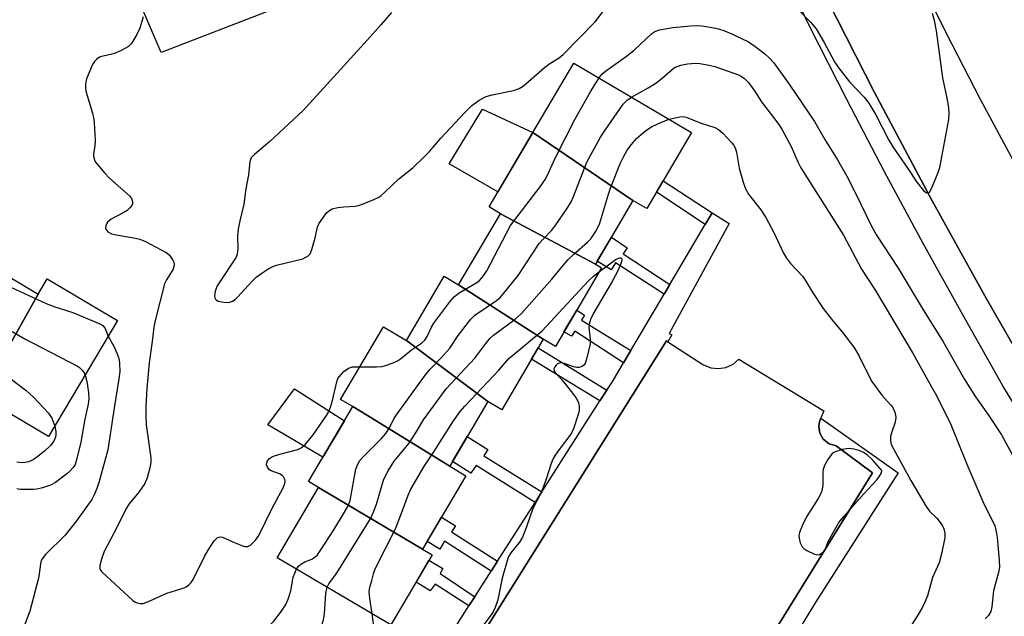
# Model space of a CAD drawing. Units: inches. Extents: x 1255766 to 1261766, y 537453 to 541453.
# Drawn here: x 1259821 to 1260063, y 538438 to 538584 of the extents above; entities that cross this region are included whole.
import ezdxf

# ---------------------------------------------------------------- set-up
doc = ezdxf.new("R2010")
doc.units = ezdxf.units.IN
doc.header["$MEASUREMENT"] = 0
for name, color, linetype in [('BLDG-Footprint', 5, 'Continuous'), ('CULTRL-Pad', 6, 'Continuous'), ('TRANS-Non Street Sidewalk', 7, 'Continuous'), ('TRANS-Parking Lot', 4, 'Continuous'), ('TRANS-Road', 130, 'Continuous'), ('TRANS-Street Sidewalk', 7, 'Continuous'), ('Undefined', 1, 'Continuous')]:
    doc.layers.add(name, color=color, linetype=linetype)

msp = doc.modelspace()

# ---------------------------------------------------------------- linework, layer by layer
at = {"layer": 'BLDG-Footprint'}
for points, elevation in [([(1259971.71, 538540.08), (1259947.19, 538556.7), (1259957.24, 538573.74), (1259986.07, 538556.76), (1259975.08, 538538.1)], 489.71), ([(1259971.71, 538540.08), (1259962.5, 538524.45), (1259939.28, 538536.83), (1259936.47, 538538.49), (1259947.19, 538556.7)], 488.05), ([(1259962.5, 538524.45), (1259964.03, 538523.55), (1259952.72, 538504.35), (1259949.75, 538506.1), (1259929.02, 538519.43), (1259939.28, 538536.83)], 490.17), ([(1259826, 538517.16), (1259810.83, 538490.17), (1259793.56, 538500.41), (1259810.23, 538526.52)], 490.32), ([(1259810.83, 538490.17), (1259826, 538517.16), (1259828.21, 538520.87), (1259845.41, 538510.67), (1259828.56, 538482.26), (1259811.98, 538492.1)], 489.6), ([(1259929.02, 538519.43), (1259949.75, 538506.1), (1259939.58, 538488.83), (1259936.17, 538490.84), (1259916.21, 538505.81), (1259925.46, 538521.52)], 489.09), ([(1259916.21, 538505.81), (1259936.17, 538490.84), (1259926.83, 538474.99), (1259903.06, 538489.58), (1259900.11, 538491.31), (1259910.6, 538509.11)], 489.38), ([(1259926.83, 538474.99), (1259930.78, 538472.66), (1259920.18, 538454.67), (1259894.71, 538469.8), (1259892.26, 538471.25), (1259903.06, 538489.58)], 491.3), ([(1259920.18, 538454.67), (1259922.52, 538453.29), (1259912.42, 538436.13), (1259884.55, 538452.55), (1259894.71, 538469.8)], 490.72)]:
    msp.add_lwpolyline(points, close=True, dxfattribs=dict(at, elevation=elevation))
at = {"layer": 'CULTRL-Pad'}
for points in [[(1259911.19, 538597.68), (1259856.12, 538576.34), (1259840.51, 538612.82), (1259895.68, 538636.38)], [(1259947.2, 538556.7), (1259938.64, 538542.18), (1259926.7, 538549.09), (1259934.87, 538562.46)], [(1259901.02, 538486.12), (1259895.77, 538477.2), (1259882.25, 538485.16), (1259888.84, 538493.94)]]:
    msp.add_lwpolyline(points, close=True, dxfattribs=at)
at = {"layer": 'TRANS-Non Street Sidewalk'}
for points in [[(1259991.1, 538537.08), (1259989.41, 538534.23), (1259977.45, 538542.13), (1259979.09, 538544.91)], [(1259980.72, 538519.51), (1259979.33, 538517.14), (1259967.43, 538524.77), (1259966.34, 538523.11), (1259962.97, 538525.24), (1259966.42, 538531.1), (1259970.26, 538528.51), (1259969.3, 538526.99)], [(1259971.16, 538503.32), (1259969.38, 538500.3), (1259957.47, 538508.09), (1259956.65, 538506.81), (1259954.81, 538507.9), (1259957.96, 538513.24), (1259959.86, 538511.96), (1259959.11, 538510.8)], [(1259965.35, 538493.65), (1259963.63, 538490.97), (1259946.88, 538501.24), (1259948.5, 538503.98)], [(1259949.39, 538468.69), (1259947.72, 538466.06), (1259933.29, 538475.19), (1259932.02, 538473.27), (1259927.5, 538476.12), (1259931.14, 538482.3), (1259936.18, 538479.09), (1259935.17, 538477.57)], [(1259938.56, 538451.74), (1259936.98, 538449.27), (1259925.54, 538456.64), (1259924.39, 538454.69), (1259921.3, 538456.56), (1259924.82, 538462.53), (1259928.26, 538460.39), (1259927.28, 538458.92)], [(1259932.97, 538442.99), (1259931.53, 538440.75), (1259923.23, 538446.1), (1259922.02, 538444.43), (1259918.59, 538446.61), (1259921.74, 538451.96), (1259925.18, 538449.92), (1259924.45, 538448.72)]]:
    msp.add_lwpolyline(points, close=True, dxfattribs=at)
at = {"layer": 'TRANS-Parking Lot'}
msp.add_lwpolyline([(1259921.83, 538412.99), (1259979.92, 538505.7), (1259980.24, 538505.49), (1259988.86, 538499.89), (1259990.75, 538499.1), (1259992.67, 538498.89), (1259994.46, 538499.17), (1259996.22, 538499.98), (1259997.64, 538501.19), (1260018.49, 538488.56), (1260017.76, 538486.79), (1260017.37, 538485.86), (1260017.22, 538484.8), (1260017.48, 538483.1), (1260018.34, 538481.61), (1260019.74, 538480.48), (1260021.47, 538479.96), (1260030.4, 538473.34), (1259966.67, 538370.43)], dxfattribs=at)
at = {"layer": 'TRANS-Road'}
for points in [[(1259920.61, 538880.14), (1259954.81, 538797.57), (1259991.95, 538707.57), (1260025.15, 538630.56), (1260032.62, 538613.93), (1260040.38, 538597.44), (1260048.43, 538581.08), (1260056.76, 538564.87), (1260065.38, 538548.8)], [(1260072.04, 538492.12), (1260058.3, 538515.95), (1260044.97, 538540.01), (1260030.88, 538566.53), (1260019.39, 538589.18), (1260008.3, 538612.03), (1259997.61, 538635.06), (1259987.32, 538658.28), (1259977.44, 538681.67), (1259967.97, 538705.24), (1259958.91, 538728.96), (1259910.68, 538843.17)]]:
    msp.add_lwpolyline(points, dxfattribs=at)
at = {"layer": 'TRANS-Street Sidewalk'}
for points in [[(1260074.45, 538474.78), (1260062.33, 538494.66), (1260052.48, 538512.04), (1260042.83, 538529.52), (1260033.37, 538547.11), (1260024.09, 538564.81), (1260015.01, 538582.6), (1259996.16, 538622.02), (1259980.04, 538659.05), (1259966.67, 538690.76), (1259939.54, 538756.2), (1259930.84, 538777.16), (1259899.03, 538853.96)], [(1259910.68, 538843.17), (1259958.91, 538728.96), (1259967.97, 538705.24), (1259977.44, 538681.67), (1259987.32, 538658.28), (1259997.61, 538635.06), (1260008.3, 538612.03), (1260019.39, 538589.18), (1260030.88, 538566.53), (1260044.97, 538540.01), (1260058.3, 538515.95), (1260072.04, 538492.12)], [(1259927.59, 538434.57), (1259931.53, 538440.75), (1259932.97, 538442.99), (1259936.98, 538449.27), (1259938.56, 538451.74), (1259947.72, 538466.06), (1259949.39, 538468.69), (1259963.63, 538490.97), (1259965.35, 538493.65), (1259966.76, 538495.86), (1259969.38, 538500.3), (1259971.16, 538503.32), (1259979.33, 538517.14), (1259980.72, 538519.51), (1259989.41, 538534.23), (1259991.1, 538537.08), (1259995.3, 538534.43), (1259980.56, 538507.51), (1259981.24, 538507.17), (1259980.24, 538505.49), (1259979.92, 538505.7), (1259921.83, 538412.99)], [(1259966.67, 538370.43), (1260030.4, 538473.34), (1260021.47, 538479.96), (1260019.74, 538480.48), (1260018.34, 538481.61), (1260017.48, 538483.1), (1260017.22, 538484.8), (1260017.37, 538485.86), (1260017.76, 538486.79), (1260036.7, 538473.4), (1260016.47, 538441.77), (1260012.92, 538435.86)]]:
    msp.add_lwpolyline(points, dxfattribs=at)
at = {"layer": 'Undefined'}
for points, elevation in [([(1259912.53, 538586.16), (1259909.96, 538583.09), (1259906.72, 538579.42), (1259890.89, 538562.14), (1259882.73, 538554.56), (1259878.97, 538551.36), (1259878.22, 538550.53), (1259877.99, 538550.1), (1259877.85, 538549.56), (1259877.56, 538546.38), (1259876.91, 538542.96), (1259876.36, 538539.2), (1259875.4, 538535.08), (1259875.04, 538533.05), (1259874.86, 538531.29), (1259874.96, 538528.21), (1259874.76, 538526.96), (1259874.48, 538526.22), (1259874.06, 538525.47), (1259870.64, 538520.4), (1259869.89, 538519.15), (1259869.46, 538518.13), (1259869.26, 538517.36), (1259869.23, 538516.63), (1259869.41, 538516), (1259869.69, 538515.68), (1259870.13, 538515.45), (1259871.48, 538515.14), (1259872.61, 538515.11), (1259873.59, 538515.42), (1259874.28, 538515.86), (1259874.93, 538516.46), (1259878.39, 538520.22), (1259879.45, 538521.27), (1259880.6, 538522.15), (1259882.54, 538523.43), (1259883.3, 538523.83), (1259884.39, 538524.21), (1259890.81, 538525.81), (1259891.61, 538526.16), (1259892.09, 538526.46), (1259892.65, 538527.05), (1259893.09, 538528.09), (1259893.88, 538530.94), (1259894.46, 538533.55), (1259894.76, 538534.35), (1259896.04, 538536.22), (1259896.75, 538537.1), (1259897.35, 538537.67), (1259898.06, 538538.05), (1259899.44, 538538.37), (1259900.87, 538538.56), (1259903.67, 538538.71), (1259904.5, 538538.87), (1259905.85, 538539.35), (1259908.25, 538540.36), (1259909.28, 538540.85), (1259910.01, 538541.31), (1259910.91, 538542.09), (1259914.36, 538545.42), (1259917.76, 538548.11), (1259920.68, 538550.89), (1259921.88, 538552.12), (1259924.68, 538555.31), (1259930.55, 538561.66), (1259932.23, 538563.34), (1259934.06, 538564.63), (1259935.77, 538565.58), (1259937.2, 538565.97), (1259942.48, 538567.02), (1259943.84, 538567.49), (1259944.8, 538568.05), (1259950.05, 538572.66), (1259951.32, 538573.6), (1259953.62, 538575.03), (1259954.65, 538575.86), (1259962.46, 538583.85), (1259965.37, 538587.65)], 484), ([(1259851.72, 538585.11), (1259851.45, 538583.96), (1259850.89, 538582.28), (1259850.16, 538580.73), (1259849.47, 538579.48), (1259848.84, 538578.54), (1259848.12, 538577.84), (1259847.45, 538577.39), (1259846.2, 538576.73), (1259844.9, 538576.17), (1259843.81, 538575.85), (1259841.54, 538575.39), (1259841.01, 538575.18), (1259840.36, 538574.73), (1259839.81, 538574.15), (1259839.36, 538573.42), (1259837.86, 538569.92), (1259837.6, 538568.54), (1259837.59, 538567.72), (1259837.68, 538566.89), (1259839.31, 538561.45), (1259839.58, 538560.36), (1259839.74, 538559.2), (1259839.99, 538554.74), (1259839.93, 538553.58), (1259839.6, 538551.46), (1259839.61, 538550.92), (1259839.79, 538550.08), (1259840.02, 538549.57), (1259840.52, 538548.86), (1259842.26, 538546.85), (1259843.5, 538545.59), (1259848.36, 538541.21), (1259848.89, 538540.55), (1259849.16, 538539.81), (1259849.16, 538539.33), (1259848.97, 538538.88), (1259848.47, 538538.25), (1259847.84, 538537.67), (1259846.85, 538537.03), (1259843.93, 538535.49), (1259843.03, 538534.8), (1259842.74, 538534.34), (1259842.56, 538533.84), (1259842.54, 538533.34), (1259842.62, 538533.06), (1259843.11, 538532.44), (1259843.95, 538531.95), (1259845.09, 538531.65), (1259849.49, 538530.93), (1259850.92, 538530.6), (1259852.27, 538530.01), (1259855.98, 538528.1), (1259857.53, 538527.22), (1259858.19, 538526.66), (1259858.99, 538525.47), (1259859.22, 538524.96), (1259859.33, 538524.44), (1259859.29, 538523.97), (1259859.06, 538523.28), (1259857.44, 538520.66), (1259856.97, 538519.63), (1259854.64, 538510.65), (1259854.31, 538509.06), (1259853.93, 538505.55), (1259853.21, 538500.34), (1259852.66, 538494.02), (1259852.42, 538489.73), (1259852.38, 538487.42), (1259852.48, 538485.1), (1259853.62, 538477.03), (1259853.6, 538476.01), (1259853.33, 538474.61), (1259852.68, 538472.1), (1259852.16, 538470.78), (1259850.67, 538468.63), (1259848.34, 538465.76), (1259847.57, 538464.66), (1259845.28, 538459.96), (1259842.21, 538454.12), (1259841.5, 538452.25), (1259841.1, 538450.64), (1259841.14, 538449.91), (1259841.3, 538449.49), (1259841.59, 538449.08), (1259849.18, 538442.07), (1259849.8, 538441.68), (1259850.25, 538441.5), (1259850.97, 538441.36), (1259851.71, 538441.37), (1259853.05, 538441.81), (1259857.51, 538443.89), (1259861.74, 538445.21), (1259862.27, 538445.45), (1259862.95, 538445.91), (1259863.52, 538446.52), (1259863.98, 538447.26), (1259866.8, 538452.85), (1259867.67, 538454.41), (1259869.12, 538456.67), (1259869.89, 538457.45), (1259870.5, 538457.67), (1259871.19, 538457.62), (1259874.26, 538456.2), (1259875.87, 538455.57), (1259876.66, 538455.34), (1259877.4, 538455.32), (1259878.07, 538455.67), (1259879.27, 538456.87), (1259880.1, 538458.01), (1259883.34, 538464.69), (1259886.06, 538469.71), (1259886.47, 538470.79), (1259886.5, 538471.29), (1259886.41, 538471.76), (1259886.11, 538472.4), (1259885.8, 538472.75), (1259885.15, 538473.11), (1259883.13, 538473.86), (1259882.69, 538474.12), (1259882.34, 538474.47), (1259882.1, 538474.89), (1259881.97, 538475.35), (1259882.02, 538475.82), (1259882.22, 538476.28), (1259882.71, 538476.89), (1259883.38, 538477.33), (1259885.25, 538477.95), (1259889.59, 538479.09), (1259890.48, 538479.53), (1259891.48, 538480.4), (1259893.4, 538482.66), (1259896.63, 538487.44), (1259897.2, 538488.4), (1259897.63, 538489.46), (1259898.14, 538491.12), (1259899.15, 538495.66), (1259899.46, 538496.44), (1259899.76, 538496.91), (1259900.91, 538498.15), (1259902, 538499), (1259902.5, 538499.2), (1259903.05, 538499.3), (1259904.85, 538499.34)], 486), ([(1260012.03, 538587.06), (1260015.23, 538583.78), (1260016.6, 538582.11), (1260018.59, 538578.75), (1260021.08, 538574.04), (1260022.11, 538572.51), (1260024.76, 538569.17), (1260028.32, 538565.4), (1260029.48, 538563.96), (1260031.17, 538561.04), (1260034.38, 538554.85), (1260035.37, 538553.21), (1260039.02, 538547.91), (1260041.21, 538544.56), (1260042.87, 538542.55), (1260043.42, 538542.07), (1260043.92, 538541.87), (1260044.23, 538541.96), (1260044.38, 538542.1), (1260044.88, 538542.98), (1260046.34, 538546.51), (1260046.88, 538548.16), (1260049.07, 538559.89), (1260049.19, 538561.35), (1260049.05, 538562.83), (1260048.67, 538565.18), (1260047.6, 538570.1), (1260046.09, 538581.61), (1260045.56, 538584.18), (1260045.1, 538585.86)], 484), ([(1259963.44, 538570.09), (1259964.13, 538570.99), (1259964.95, 538571.74), (1259970.1, 538575.45), (1259972, 538576.94), (1259976.35, 538581), (1259977.11, 538581.51), (1259978.22, 538581.88), (1259981.46, 538582.46), (1259985.89, 538582.86), (1259987.66, 538582.93), (1259989.13, 538582.78), (1259992.04, 538582.3), (1259993.69, 538581.81), (1259996.07, 538580.8), (1260000, 538578.92)], 486), ([(1260000, 538578.92), (1260001.57, 538577.91), (1260004.04, 538576), (1260005.09, 538575.04), (1260006.19, 538573.8), (1260010.17, 538568.36), (1260016.22, 538559.43), (1260018.75, 538555.06), (1260021.81, 538550.08), (1260024.1, 538546), (1260026.23, 538541.87), (1260030.16, 538533.83), (1260031.41, 538531.57), (1260036.66, 538523.5), (1260042.55, 538513.67), (1260047.71, 538505.44), (1260052.86, 538496.37), (1260055.66, 538492.01), (1260058.82, 538487.5), (1260061.96, 538482.67), (1260065.11, 538476.97)], 486), ([(1259971.36, 538565.42), (1259975.4, 538567.64), (1259977.32, 538568.81), (1259978.9, 538570.05), (1259981.29, 538572.19), (1259981.92, 538572.63), (1259983.44, 538573.23), (1259985.05, 538573.59), (1259987.01, 538573.72), (1259988.13, 538573.67), (1259990.41, 538573.25), (1259991.81, 538572.9), (1259997.81, 538570.79), (1259999.05, 538569.98), (1260000, 538568.99)], 488), ([(1259904.85, 538499.34), (1259908.87, 538499.31), (1259910.31, 538499.42), (1259911.13, 538499.63), (1259913, 538500.35), (1259914.04, 538500.83), (1259914.76, 538501.29), (1259917.46, 538503.46), (1259919.9, 538505.14), (1259920.73, 538505.87), (1259921.33, 538506.74), (1259922.36, 538509.03), (1259922.97, 538510.03), (1259926.87, 538515.24), (1259928, 538516.59), (1259929.14, 538517.47), (1259933.43, 538519.98), (1259934.12, 538520.5), (1259934.73, 538521.15), (1259935.27, 538521.86), (1259935.89, 538522.87), (1259941.75, 538533.95), (1259949.23, 538543.75), (1259950.23, 538545.19), (1259950.88, 538546.45), (1259952.54, 538550.25), (1259957.5, 538559.96), (1259961.43, 538566.87), (1259963.44, 538570.09)], 486), ([(1260000, 538568.99), (1260001.47, 538566.96), (1260003.21, 538564.28), (1260007.24, 538559), (1260008.22, 538557.58), (1260010.43, 538553.32), (1260012.08, 538549.52), (1260012.83, 538548.08), (1260023.26, 538531.58), (1260027.72, 538523.27), (1260030.95, 538518.28), (1260040.33, 538502.49), (1260044.88, 538494.41), (1260046.03, 538492.32), (1260049.61, 538485.19), (1260053.51, 538475.49), (1260057.39, 538466.35), (1260058.36, 538464.29), (1260060.02, 538461.11), (1260060.33, 538460.36), (1260060.69, 538459.03), (1260060.89, 538457.56), (1260061.43, 538451.96), (1260061.46, 538450.26), (1260061.25, 538448.93), (1260060.04, 538444.45), (1260059.64, 538440.55), (1260059.36, 538439.36), (1260058.83, 538438.42), (1260058.01, 538437.63)], 488), ([(1259755.19, 538566.21), (1259760.06, 538558.49), (1259769.67, 538547.66), (1259771.48, 538545.92), (1259777.35, 538541.25), (1259778.69, 538540.1), (1259781.98, 538536.9), (1259787.78, 538531.51), (1259797.29, 538522.06), (1259799.07, 538520.73), (1259803.66, 538518.15), (1259805.69, 538516.93), (1259810.96, 538513.63), (1259814.6, 538511.02), (1259818.68, 538508.57), (1259822.78, 538506.21), (1259835.64, 538499.47), (1259836.12, 538499.13), (1259836.76, 538498.53), (1259837.27, 538497.83), (1259837.5, 538497.33)], 490), ([(1259889.27, 538449.77), (1259889.78, 538450.53), (1259890.39, 538451.03), (1259891.35, 538451.53), (1259893.06, 538452.21), (1259893.79, 538452.7), (1259894.41, 538453.31), (1259895.27, 538454.49), (1259898.44, 538459.44), (1259901.07, 538463.76), (1259901.93, 538465.32), (1259902.41, 538466.6), (1259903.87, 538474.26), (1259904.21, 538475.33), (1259904.83, 538476.4), (1259905.6, 538477.29), (1259910.02, 538481.68), (1259911.21, 538482.98), (1259912.07, 538484.35), (1259913.16, 538486.58), (1259913.76, 538487.57), (1259920.92, 538497.39), (1259922.02, 538498.78), (1259924.78, 538501.58), (1259926.89, 538503.92), (1259928.9, 538506.97), (1259931.96, 538511.02), (1259932.99, 538512.02), (1259938.26, 538515.59), (1259939.18, 538516.33), (1259939.78, 538516.95), (1259943.63, 538521.68), (1259948.77, 538529.56), (1259949.69, 538530.61), (1259951.77, 538532.71), (1259952.67, 538533.87), (1259955.66, 538538.27), (1259956.59, 538539.78), (1259957.17, 538541.09), (1259960.44, 538549.49), (1259963.76, 538555.59), (1259964.88, 538557.32), (1259969.32, 538563.66), (1259970.27, 538564.66), (1259971.36, 538565.42)], 488), ([(1259896.82, 538445.32), (1259897.24, 538446.21), (1259898.85, 538448.38), (1259899.67, 538449.62), (1259907.51, 538462.25), (1259908.11, 538463.55), (1259908.9, 538465.66), (1259910.57, 538471.56), (1259910.91, 538472.34), (1259911.73, 538473.82), (1259913.24, 538476.21), (1259916.89, 538480.64), (1259918.62, 538483.33), (1259920.43, 538486.33), (1259921.95, 538488.49), (1259925.98, 538493.91), (1259933.02, 538501.46), (1259935.65, 538505.01), (1259936.73, 538506.33), (1259937.59, 538507.1), (1259942.85, 538511.03), (1259944.44, 538512.36), (1259951.85, 538520.77), (1259955.73, 538525.53), (1259957.24, 538526.95), (1259960.59, 538529.86), (1259961.4, 538530.69), (1259962.54, 538532.42), (1259963.5, 538534.26), (1259965.71, 538541.64), (1259966.28, 538543.31), (1259968.65, 538549.27), (1259969.29, 538550.59), (1259970.33, 538552.38), (1259971.34, 538553.77), (1259972.62, 538555.29), (1259973.71, 538556.28), (1259975.09, 538557.37), (1259976.29, 538558.13), (1259977.78, 538558.89), (1259979.55, 538559.62), (1259980.62, 538559.97)], 490), ([(1259980.62, 538559.97), (1259983.19, 538560.56), (1259984.03, 538560.62), (1259984.75, 538560.52), (1259988.21, 538559.11), (1259991.77, 538558), (1259992.68, 538557.46), (1259993.76, 538556.55), (1259995.89, 538554.32), (1259996.37, 538553.69), (1259996.75, 538552.99), (1259997.05, 538551.93), (1259997.76, 538547.98), (1259998.69, 538544.55), (1259999.3, 538542.9), (1260000, 538541.62)], 490), ([(1260000, 538541.62), (1260003.04, 538537.79), (1260004.27, 538535.94), (1260006.19, 538532.28), (1260008.63, 538527.18), (1260009.34, 538525.93), (1260010.33, 538524.68), (1260013.34, 538521.47), (1260014.09, 538520.34), (1260015.75, 538517.45), (1260018.33, 538513.59), (1260020.35, 538511.02), (1260023.14, 538507.69), (1260025.83, 538504.11), (1260027.07, 538502.09), (1260029.39, 538497.32), (1260030.25, 538495.78), (1260032.64, 538492.42), (1260034.82, 538490.02), (1260035.34, 538489.33), (1260035.91, 538488), (1260036.1, 538486.89), (1260035.92, 538485.81), (1260035.09, 538483.39), (1260034.81, 538482.3), (1260034.77, 538481.33), (1260035, 538480.31), (1260035.52, 538479.26), (1260039.77, 538471.5), (1260043.56, 538465.14), (1260044.38, 538463.99), (1260046.16, 538462.22), (1260046.71, 538461.56), (1260047.51, 538460.38), (1260047.88, 538459.61), (1260048.11, 538458.55), (1260048.13, 538457.45), (1260047.22, 538453.22), (1260046.68, 538451.28), (1260045.1, 538447.71), (1260043.88, 538443.26), (1260043.25, 538441.68), (1260042.6, 538440.44), (1260041.31, 538438.25), (1260039.28, 538435.05)], 490), ([(1259792.19, 538538.87), (1259795.08, 538536.27), (1259803.69, 538529), (1259816.22, 538520.41), (1259818.4, 538519.25), (1259827.99, 538514.88), (1259830.11, 538514.02), (1259834.49, 538512.63), (1259841.11, 538509.87), (1259841.84, 538509.45), (1259842.22, 538509.09), (1259842.44, 538508.7), (1259843.15, 538506.84)], 488), ([(1259963.54, 538522.71), (1259967.61, 538525.71), (1259968.49, 538526.06), (1259968.66, 538526.06), (1259968.88, 538525.94), (1259968.98, 538525.52), (1259968.86, 538524.82), (1259968.07, 538523), (1259966.61, 538520.2), (1259962.06, 538512.48), (1259961.32, 538510.92), (1259961.02, 538509.78), (1259960.94, 538508.93), (1259961.24, 538506.14), (1259961.2, 538505), (1259960.42, 538501.52), (1259959.97, 538500.17), (1259959.68, 538499.74), (1259959.26, 538499.44), (1259958.49, 538499.19), (1259957.94, 538499.15), (1259957.11, 538499.33), (1259954.91, 538500.18), (1259954.37, 538500.3), (1259953.89, 538500.29), (1259953.27, 538500.05), (1259952.88, 538499.72), (1259952.59, 538499.36), (1259952.35, 538498.84), (1259952.38, 538498.31), (1259952.62, 538497.91), (1259954.29, 538496.12), (1259955.41, 538494.77), (1259957.7, 538491.78), (1259958.37, 538490.59), (1259958.56, 538489.65), (1259958.5, 538488.56), (1259958.22, 538487.43), (1259957.25, 538484.37), (1259956.93, 538483.57), (1259956.5, 538482.82), (1259953.6, 538479.08), (1259952.63, 538477.67), (1259952.06, 538476.7), (1259951.65, 538475.65), (1259950.45, 538471.83), (1259949.58, 538469.33), (1259949.1, 538468.26), (1259947.19, 538464.61), (1259945.64, 538460.12), (1259944.67, 538457.64), (1259943.96, 538456.39), (1259941.77, 538453.74), (1259941.38, 538453.09), (1259941.07, 538452.38), (1259939.67, 538447.57), (1259938.65, 538442.22), (1259937.98, 538440.35), (1259937.48, 538439.33), (1259937, 538438.61), (1259933.7, 538434.26)], 492), ([(1259907.81, 538438.84), (1259907.22, 538442.57), (1259907.12, 538444.2), (1259907.3, 538445.32), (1259907.72, 538446.99), (1259908.27, 538448.93), (1259908.66, 538450.02), (1259913.51, 538459.64), (1259915.27, 538464.17), (1259916.61, 538467.93), (1259917.2, 538469.24), (1259920.51, 538474.82), (1259922.97, 538478.47), (1259927.75, 538486.07), (1259929.41, 538488.36), (1259930.53, 538489.71), (1259938.85, 538498.54), (1259941.29, 538501.39), (1259949.5, 538508.19), (1259960.78, 538520.32), (1259962.07, 538521.56), (1259963.54, 538522.71)], 492), ([(1259843.15, 538506.84), (1259844.7, 538504.05), (1259845.62, 538501.89), (1259845.84, 538501.04), (1259845.96, 538500.18), (1259846.01, 538498.15), (1259845.81, 538496.42), (1259844.68, 538489.75), (1259843.09, 538479), (1259840.93, 538471.23), (1259840.39, 538469.56), (1259839.75, 538467.95), (1259839.13, 538466.83), (1259835.39, 538461.57), (1259832.63, 538458.11), (1259827.82, 538453.39), (1259826.97, 538452.29), (1259826.68, 538451.6), (1259826.56, 538451.07), (1259826.3, 538448.61), (1259826.09, 538447.53), (1259823.98, 538439.44), (1259822.09, 538434.53), (1259818.39, 538427.54)], 488), ([(1259812.48, 538501.55), (1259823.08, 538493.54), (1259824.85, 538491.94), (1259828.51, 538487.99), (1259829.34, 538486.73), (1259830.06, 538484.79)], 492), ([(1259837.5, 538497.33), (1259837.95, 538495.74), (1259838.33, 538493.07), (1259838.42, 538491.58), (1259838.24, 538490.2), (1259837.48, 538486.55), (1259836.45, 538480.88), (1259835.35, 538476.26), (1259835.05, 538475.44), (1259834.62, 538474.71), (1259833.88, 538473.83), (1259833.02, 538473.08), (1259830.3, 538470.99), (1259829.05, 538470.33), (1259827.09, 538469.73), (1259825.66, 538469.39), (1259824.84, 538469.29), (1259823.23, 538469.25), (1259821.62, 538469.32), (1259820.76, 538469.44)], 490), ([(1259830.06, 538484.79), (1259830.33, 538483.5), (1259830.33, 538482.67), (1259830.23, 538482.13), (1259829.82, 538481.1), (1259829.01, 538480.05), (1259827.58, 538478.7), (1259825.98, 538477.42), (1259824.79, 538476.58), (1259823.63, 538476.07), (1259822.82, 538475.9), (1259821.99, 538475.84), (1259820.83, 538475.97)], 492), ([(1259874.56, 538429.34), (1259876.67, 538430.98), (1259879.18, 538432.79), (1259881.1, 538434.39), (1259883.71, 538437.05), (1259885.61, 538439.44), (1259886.7, 538441.1), (1259887.27, 538442.45), (1259887.88, 538444.42), (1259888.49, 538447.77), (1259889.27, 538449.77)], 488), ([(1259881.13, 538425.5), (1259881.95, 538426.24), (1259883.04, 538426.9), (1259883.95, 538427.25), (1259887.39, 538428.28), (1259888.63, 538428.88), (1259889.34, 538429.32), (1259890.41, 538430.21), (1259891.99, 538431.81), (1259894.7, 538434.89), (1259895.47, 538436.06), (1259895.95, 538437.35), (1259896.14, 538438.81), (1259896.51, 538443.88), (1259896.82, 538445.32)], 490), ([(1259889.87, 538420.39), (1259890.36, 538420.9), (1259891.01, 538421.39), (1259892.14, 538421.87), (1259893.31, 538422.08), (1259898.2, 538422.58), (1259899.52, 538422.89), (1259901.13, 538423.54), (1259902.7, 538424.28), (1259903.59, 538424.88), (1259904.34, 538425.58), (1259905.83, 538427.37), (1259907.15, 538429.27), (1259907.79, 538430.55), (1259908.22, 538431.91), (1259908.38, 538432.74), (1259908.38, 538433.88), (1259908.14, 538436.47), (1259907.81, 538438.84)], 492)]:
    msp.add_lwpolyline(points, dxfattribs=dict(at, elevation=elevation))
at = {"layer": 'Undefined', "elevation": 490}
msp.add_lwpolyline([(1260024.7, 538479.3), (1260023, 538479.05), (1260021.09, 538478.46), (1260020.63, 538478.19), (1260020.23, 538477.8), (1260019.43, 538476.61), (1260018.73, 538475.31), (1260018.33, 538474.24), (1260018.23, 538473.41), (1260018.26, 538470.24), (1260017.9, 538468.65), (1260017.09, 538467.09), (1260014.21, 538462.55), (1260013.19, 538460.39), (1260012.52, 538458.73), (1260012.35, 538457.9), (1260012.39, 538457.34), (1260012.68, 538456.24), (1260013.18, 538455.22), (1260013.55, 538454.81), (1260014.27, 538454.31), (1260016.15, 538453.43), (1260016.96, 538453.29), (1260017.43, 538453.39), (1260018.09, 538453.74), (1260018.45, 538454.08), (1260018.84, 538454.74), (1260019.56, 538456.52), (1260020.23, 538457.85), (1260022.17, 538461.19), (1260023.27, 538462.55), (1260028.29, 538468.24), (1260031.48, 538471.66), (1260032.13, 538472.52), (1260032.58, 538473.4), (1260032.65, 538473.96), (1260030.4, 538476.53), (1260029.19, 538477.71), (1260028.2, 538478.34), (1260027.13, 538478.8), (1260025.79, 538479.16)], close=True, dxfattribs=at)

doc.saveas('drawing.dxf')
